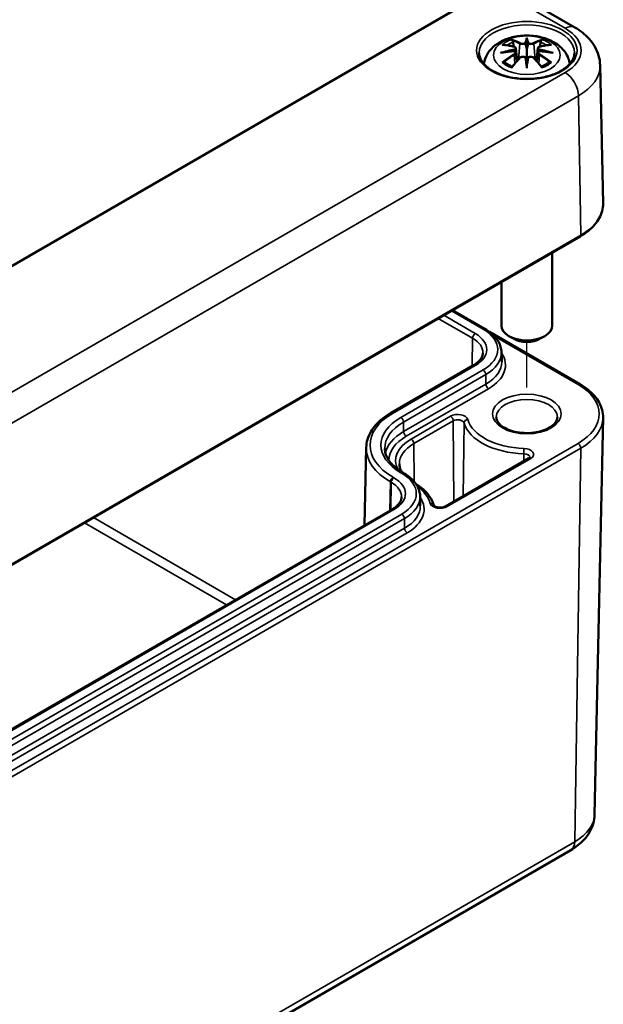
# Model space of a CAD drawing. Units: millimetres. Extents: x 0 to 1188, y 0 to 840.
# Drawn here: x 1065 to 1111, y 270 to 348 of the extents above; entities that cross this region are included whole.
import ezdxf

# ---------------------------------------------------------------- set-up
doc = ezdxf.new("R2010")
doc.units = ezdxf.units.MM
doc.header["$LTSCALE"] = 2
for name, color, linetype, lineweight in [('Positionsveränderungspfad (ISO)', 7, 'Continuous', 25), ('Sichtbar (ISO)', 7, 'Continuous', 50), ('Sichtbar schmal (ISO)', 7, 'Continuous', 35)]:
    doc.layers.add(name, color=color, linetype=linetype, lineweight=lineweight)

msp = doc.modelspace()

# ---------------------------------------------------------------- linework, layer by layer
at = {"layer": 'Positionsveränderungspfad (ISO)'}
msp.add_line((1105.03, 318.683), (1105.03, 322.277), dxfattribs=at)
at = {"layer": 'Sichtbar (ISO)'}
for p, q in [((1031.013, 391.911), (1108.795, 347.004)), ((1100.186, 348.843), (1022.334, 303.894)), ((1105.03, 346.035), (1105.03, 345.314)), ((1104.171, 345.357), (1104.277, 344.374)), ((1105.889, 345.357), (1105.783, 344.374)), ((1104.171, 345.015), (1104.244, 344.337)), ((1105.889, 345.015), (1105.816, 344.337)), ((1105.03, 344.059), (1105.03, 344.187)), ((1110.794, 344.026), (1111.026, 333.15)), ((1032.861, 286.474), (1109.229, 330.565)), ((1107.03, 329.296), (1107.03, 323.552)), ((1103.03, 326.986), (1103.03, 323.552)), ((1099.184, 324.766), (1101.736, 323.293)), ((1102.093, 323.058), (1109.207, 318.951)), ((1103.969, 322.531), (1103.616, 322.735)), ((1106.091, 322.531), (1106.444, 322.735)), ((1103.036, 321.463), (1103.052, 320.72)), ((1100.829, 320.435), (1094.359, 316.699)), ((1110.357, 285.117), (1111.024, 316.319)), ((1092.4, 313.967), (1092.269, 307.858)), ((1105.183, 313.129), (1098.625, 309.343)), ((1095.266, 312.004), (1095.336, 311.964)), ((1096.637, 310.134), (1096.653, 309.391)), ((1094.43, 309.106), (1043.659, 279.794)), ((1032.119, 238.224), (1108.487, 282.315))]:
    msp.add_line(p, q, dxfattribs=at)
for centre, major_axis, ratio, start_param, end_param in [((1104.862, 346.264), (-0.258, 1.237), 0.036814, 2.026405, 2.439082), ((1105.198, 346.264), (-0.258, -1.237), 0.036814, 0.70251, 1.115188), ((1103.875, 345.694), (0.022, -1.368), 0.166237, 1.145796, 1.219537), ((1104.862, 344.93), (0.262, -1.21), 0.006801, 0.908218, 1.320895), ((1105.198, 344.93), (0.262, 1.21), 0.006801, 1.820698, 2.233375), ((1106.185, 345.694), (0.022, 1.368), 0.166237, 1.922055, 1.995797), ((1105.03, 323.552), (2, 0), 0.57735, 3.141593, 6.283185), ((1105.03, 323.143), (1.5, 0), 0.57735, 3.926991, 5.497787)]:
    msp.add_ellipse(centre, major_axis=major_axis, ratio=ratio, start_param=start_param, end_param=end_param, dxfattribs=at)
for points, knots in [([(1108.795, 347.004), (1109.009, 346.881), (1109.212, 346.744), (1109.595, 346.441), (1109.775, 346.275), (1110.102, 345.909), (1110.25, 345.709), (1110.5, 345.275), (1110.603, 345.04), (1110.747, 344.546), (1110.788, 344.287), (1110.794, 344.026)], [1.5707963, 1.5707963, 1.5707963, 1.5707963, 1.7254074, 1.7254074, 1.8800184, 1.8800184, 2.0346295, 2.0346295, 2.1892405, 2.1892405, 2.3438516, 2.3438516, 2.3438516, 2.3438516]), ([(1101.651, 344.138), (1101.671, 344.276), (1101.706, 344.411), (1101.837, 344.773), (1101.961, 344.982), (1102.282, 345.386), (1102.489, 345.566), (1102.994, 345.906), (1103.301, 346.046), (1103.97, 346.259), (1104.335, 346.324), (1105.068, 346.373), (1105.435, 346.357), (1106.155, 346.242), (1106.507, 346.143), (1107.17, 345.849), (1107.483, 345.654), (1107.974, 345.169), (1108.168, 344.901), (1108.346, 344.441), (1108.386, 344.292), (1108.409, 344.138)], [4.011257, 4.011257, 4.011257, 4.011257, 4.133136, 4.133136, 4.357122, 4.357122, 4.636026, 4.636026, 4.993797, 4.993797, 5.383142, 5.383142, 5.767473, 5.767473, 6.153925, 6.153925, 6.539044, 6.539044, 6.848534, 6.848534, 6.984317, 6.984317, 6.984317, 6.984317]), ([(1103.884, 345.972), (1103.883, 345.974), (1103.881, 345.977), (1103.872, 345.991), (1103.866, 346.003), (1103.853, 346.03), (1103.848, 346.043), (1103.843, 346.052), (1103.843, 346.052), (1103.843, 346.052)], [0.05525613, 0.05525613, 0.05525613, 0.05525613, 0.05672679, 0.05672679, 0.06404295, 0.06404295, 0.07427675, 0.07427675, 0.07452176, 0.07452176, 0.07452176, 0.07452176]), ([(1105.03, 346.191), (1105.03, 346.191), (1105.03, 346.19), (1105.03, 346.149), (1105.03, 346.1), (1105.03, 346.059), (1105.03, 346.051), (1105.03, 346.04), (1105.03, 346.038), (1105.03, 346.035)], [-0.02418649, -0.02418649, -0.02418649, -0.02418649, -0.02384234, -0.02384234, -0.00425843, -0.00425843, -0.00098565, -0.00098565, 0, 0, 0, 0]), ([(1106.217, 346.052), (1106.217, 346.052), (1106.217, 346.052), (1106.212, 346.043), (1106.207, 346.029), (1106.193, 346), (1106.186, 345.987), (1106.177, 345.973), (1106.176, 345.973), (1106.176, 345.972)], [-0.0002133, -0.0002133, -0.0002133, -0.0002133, 0, 0, 0.00914203, 0.00914203, 0.01622314, 0.01622314, 0.01656702, 0.01656702, 0.01656702, 0.01656702]), ([(1103.098, 345.622), (1103.099, 345.623), (1103.1, 345.623), (1103.119, 345.626), (1103.138, 345.628), (1103.157, 345.626)], [-0.000213151, -0.000213151, -0.000213151, -0.000213151, 0, 0, 0.006020995, 0.006020995, 0.006020995, 0.006020995]), ([(1103.157, 345.626), (1103.213, 345.623), (1103.269, 345.618), (1103.383, 345.606), (1103.441, 345.599), (1103.556, 345.583), (1103.614, 345.574), (1103.731, 345.554), (1103.789, 345.543), (1103.907, 345.518), (1103.966, 345.505), (1104.026, 345.491)], [2.7936645, 2.7936645, 2.7936645, 2.7936645, 2.8281249, 2.8281249, 2.8625854, 2.8625854, 2.8970458, 2.8970458, 2.9315063, 2.9315063, 2.9659667, 2.9659667, 2.9659667, 2.9659667]), ([(1103.884, 345.972), (1103.886, 345.97), (1103.888, 345.967), (1103.902, 345.945), (1103.916, 345.919), (1103.932, 345.876), (1103.939, 345.853), (1103.943, 345.831)], [0.03721232, 0.03721232, 0.03721232, 0.03721232, 0.03823639, 0.03823639, 0.04585762, 0.04585762, 0.05210577, 0.05210577, 0.05210577, 0.05210577]), ([(1104.026, 345.491), (1104.04, 345.487), (1104.054, 345.483), (1104.081, 345.472), (1104.094, 345.465), (1104.117, 345.45), (1104.127, 345.441), (1104.146, 345.421), (1104.154, 345.41), (1104.166, 345.385), (1104.17, 345.371), (1104.171, 345.357)], [0.16533437, 0.16533437, 0.16533437, 0.16533437, 0.16998691, 0.16998691, 0.17463945, 0.17463945, 0.17929198, 0.17929198, 0.18394452, 0.18394452, 0.18859706, 0.18859706, 0.18859706, 0.18859706]), ([(1104.063, 345.293), (1104.063, 345.293), (1104.063, 345.293), (1104.067, 345.291), (1104.07, 345.287), (1104.076, 345.279), (1104.079, 345.274), (1104.085, 345.264), (1104.087, 345.258), (1104.092, 345.246), (1104.094, 345.24), (1104.095, 345.235)], [-0.000040907, -0.000040907, -0.000040907, -0.000040907, 0, 0, 0.001869145, 0.001869145, 0.003698934, 0.003698934, 0.005642102, 0.005642102, 0.007486638, 0.007486638, 0.007486638, 0.007486638]), ([(1104.934, 345.719), (1104.933, 345.724), (1104.931, 345.73), (1104.925, 345.741), (1104.921, 345.746), (1104.912, 345.755), (1104.907, 345.759), (1104.897, 345.765), (1104.891, 345.767), (1104.886, 345.768), (1104.886, 345.768), (1104.886, 345.768)], [0, 0, 0, 0, 0.001839132, 0.001839132, 0.003776606, 0.003776606, 0.005601033, 0.005601033, 0.007464701, 0.007464701, 0.007505488, 0.007505488, 0.007505488, 0.007505488]), ([(1105.03, 345.314), (1105.03, 345.204), (1105.03, 345.095), (1105.03, 344.743), (1105.03, 344.453), (1105.03, 344.187)], [-16.8919072, -16.8919072, -16.8919072, -16.8919072, -16.8584313, -16.8584313, -16.7730823, -16.7730823, -16.7730823, -16.7730823]), ([(1105.127, 345.719), (1105.126, 345.718), (1105.126, 345.718), (1105.126, 345.715), (1105.126, 345.713), (1105.125, 345.711)], [0.012532802, 0.012532802, 0.012532802, 0.012532802, 0.012775146, 0.012775146, 0.014086245, 0.014086245, 0.014086245, 0.014086245]), ([(1105.174, 345.768), (1105.174, 345.768), (1105.174, 345.768), (1105.169, 345.767), (1105.163, 345.765), (1105.153, 345.759), (1105.148, 345.755), (1105.139, 345.746), (1105.135, 345.741), (1105.129, 345.73), (1105.127, 345.724), (1105.127, 345.719)], [-0.000040907, -0.000040907, -0.000040907, -0.000040907, 0, 0, 0.001869145, 0.001869145, 0.003698934, 0.003698934, 0.005642101, 0.005642101, 0.007486638, 0.007486638, 0.007486638, 0.007486638]), ([(1105.889, 345.357), (1105.89, 345.371), (1105.894, 345.385), (1105.906, 345.41), (1105.914, 345.421), (1105.933, 345.441), (1105.943, 345.45), (1105.967, 345.465), (1105.979, 345.472), (1106.006, 345.483), (1106.02, 345.487), (1106.034, 345.491)], [0.14207168, 0.14207168, 0.14207168, 0.14207168, 0.14672422, 0.14672422, 0.15137675, 0.15137675, 0.15602929, 0.15602929, 0.16068183, 0.16068183, 0.16533437, 0.16533437, 0.16533437, 0.16533437]), ([(1105.965, 345.235), (1105.966, 345.24), (1105.968, 345.246), (1105.973, 345.258), (1105.975, 345.264), (1105.981, 345.274), (1105.984, 345.279), (1105.99, 345.287), (1105.993, 345.291), (1105.997, 345.293), (1105.997, 345.293), (1105.997, 345.293)], [0, 0, 0, 0, 0.001839132, 0.001839132, 0.003776606, 0.003776606, 0.005601033, 0.005601033, 0.007464701, 0.007464701, 0.007505488, 0.007505488, 0.007505488, 0.007505488]), ([(1106.034, 345.491), (1106.094, 345.505), (1106.153, 345.518), (1106.271, 345.543), (1106.329, 345.554), (1106.446, 345.574), (1106.504, 345.583), (1106.619, 345.599), (1106.677, 345.606), (1106.791, 345.618), (1106.847, 345.623), (1106.903, 345.626)], [3.3172186, 3.3172186, 3.3172186, 3.3172186, 3.351679, 3.351679, 3.3861395, 3.3861395, 3.4205999, 3.4205999, 3.4550604, 3.4550604, 3.4895209, 3.4895209, 3.4895209, 3.4895209]), ([(1106.117, 345.831), (1106.121, 345.853), (1106.128, 345.876), (1106.144, 345.919), (1106.158, 345.945), (1106.172, 345.967), (1106.174, 345.97), (1106.176, 345.972)], [0.0701982, 0.0701982, 0.0701982, 0.0701982, 0.07644635, 0.07644635, 0.08406758, 0.08406758, 0.08509165, 0.08509165, 0.08509165, 0.08509165]), ([(1106.903, 345.626), (1106.922, 345.628), (1106.941, 345.626), (1106.96, 345.623), (1106.961, 345.623), (1106.962, 345.622)], [0.067360952, 0.067360952, 0.067360952, 0.067360952, 0.074277719, 0.074277719, 0.074522912, 0.074522912, 0.074522912, 0.074522912]), ([(1108.776, 345.002), (1108.771, 344.77), (1108.695, 344.537), (1108.404, 344.106), (1108.203, 343.908), (1107.702, 343.561), (1107.406, 343.41), (1106.741, 343.167), (1106.373, 343.075), (1105.602, 342.96), (1105.199, 342.937), (1104.4, 342.965), (1104.004, 343.015), (1103.263, 343.183), (1102.917, 343.3), (1102.312, 343.587), (1102.052, 343.756), (1101.641, 344.124), (1101.49, 344.323), (1101.325, 344.682), (1101.287, 344.842), (1101.284, 345.002)], [2.368537, 2.368537, 2.368537, 2.368537, 2.727721, 2.727721, 3.050948, 3.050948, 3.362156, 3.362156, 3.673949, 3.673949, 3.987204, 3.987204, 4.300847, 4.300847, 4.613631, 4.613631, 4.924821, 4.924821, 5.237797, 5.237797, 5.485444, 5.485444, 5.485444, 5.485444]), ([(1102.952, 344.992), (1102.955, 344.993), (1102.957, 344.993), (1103.032, 345.014), (1103.1, 345.028), (1103.158, 345.038)], [-0.02418649, -0.02418649, -0.02418649, -0.02418649, -0.02384234, -0.02384234, -0.01301311, -0.01301311, -0.01301311, -0.01301311]), ([(1104.08, 345.138), (1104.018, 345.134), (1103.956, 345.13), (1103.831, 345.121), (1103.769, 345.115), (1103.646, 345.103), (1103.584, 345.097), (1103.462, 345.082), (1103.401, 345.074), (1103.279, 345.057), (1103.218, 345.048), (1103.158, 345.038)], [3.2877884, 3.2877884, 3.2877884, 3.2877884, 3.3174381, 3.3174381, 3.3470878, 3.3470878, 3.3767375, 3.3767375, 3.4063873, 3.4063873, 3.436037, 3.436037, 3.436037, 3.436037]), ([(1103.867, 343.891), (1103.907, 343.941), (1103.948, 343.991), (1104.029, 344.09), (1104.07, 344.138), (1104.152, 344.234), (1104.194, 344.281), (1104.276, 344.373), (1104.317, 344.419), (1104.4, 344.508), (1104.442, 344.552), (1104.483, 344.595)], [2.8000643, 2.8000643, 2.8000643, 2.8000643, 2.8332448, 2.8332448, 2.8664253, 2.8664253, 2.8996057, 2.8996057, 2.9327862, 2.9327862, 2.9659667, 2.9659667, 2.9659667, 2.9659667]), ([(1104.087, 345.136), (1104.085, 345.137), (1104.084, 345.137), (1104.079, 345.138), (1104.076, 345.137), (1104.07, 345.133), (1104.067, 345.13), (1104.063, 345.127), (1104.063, 345.127), (1104.063, 345.127)], [0.002623384, 0.002623384, 0.002623384, 0.002623384, 0.003776606, 0.003776606, 0.005601033, 0.005601033, 0.007464701, 0.007464701, 0.007505488, 0.007505488, 0.007505488, 0.007505488]), ([(1104.087, 345.136), (1104.096, 345.131), (1104.104, 345.125), (1104.12, 345.112), (1104.128, 345.105), (1104.141, 345.089), (1104.147, 345.081), (1104.157, 345.063), (1104.161, 345.054), (1104.168, 345.035), (1104.17, 345.025), (1104.171, 345.015)], [0.1225087, 0.1225087, 0.1225087, 0.1225087, 0.12578722, 0.12578722, 0.12906573, 0.12906573, 0.13234425, 0.13234425, 0.13562276, 0.13562276, 0.13890128, 0.13890128, 0.13890128, 0.13890128]), ([(1104.095, 345.235), (1104.095, 345.234), (1104.095, 345.234), (1104.096, 345.231), (1104.096, 345.229), (1104.096, 345.227)], [0.012532802, 0.012532802, 0.012532802, 0.012532802, 0.012775146, 0.012775146, 0.014086245, 0.014086245, 0.014086245, 0.014086245]), ([(1104.483, 344.595), (1104.503, 344.616), (1104.528, 344.635), (1104.582, 344.665), (1104.612, 344.677), (1104.675, 344.693), (1104.707, 344.697), (1104.773, 344.698), (1104.805, 344.694), (1104.868, 344.679), (1104.897, 344.668), (1104.923, 344.653)], [0.16533437, 0.16533437, 0.16533437, 0.16533437, 0.17389707, 0.17389707, 0.18245978, 0.18245978, 0.19102249, 0.19102249, 0.19958519, 0.19958519, 0.2081479, 0.2081479, 0.2081479, 0.2081479]), ([(1104.886, 344.652), (1104.886, 344.652), (1104.886, 344.652), (1104.891, 344.654), (1104.897, 344.656), (1104.907, 344.657), (1104.912, 344.657), (1104.921, 344.655), (1104.925, 344.653), (1104.931, 344.647), (1104.933, 344.644), (1104.934, 344.639)], [-0.000040907, -0.000040907, -0.000040907, -0.000040907, 0, 0, 0.001869145, 0.001869145, 0.003698934, 0.003698934, 0.005642101, 0.005642101, 0.007486638, 0.007486638, 0.007486638, 0.007486638]), ([(1104.934, 344.639), (1104.934, 344.639), (1104.934, 344.639), (1104.934, 344.637), (1104.935, 344.635), (1104.935, 344.633)], [0.012532802, 0.012532802, 0.012532802, 0.012532802, 0.012775146, 0.012775146, 0.014086245, 0.014086245, 0.014086245, 0.014086245]), ([(1105.127, 344.639), (1105.127, 344.644), (1105.129, 344.647), (1105.135, 344.653), (1105.139, 344.655), (1105.148, 344.657), (1105.153, 344.657), (1105.163, 344.656), (1105.169, 344.654), (1105.174, 344.652), (1105.174, 344.652), (1105.174, 344.652)], [0, 0, 0, 0, 0.001839132, 0.001839132, 0.003776606, 0.003776606, 0.005601033, 0.005601033, 0.007464701, 0.007464701, 0.007505488, 0.007505488, 0.007505488, 0.007505488]), ([(1105.137, 344.653), (1105.163, 344.668), (1105.193, 344.679), (1105.255, 344.694), (1105.287, 344.698), (1105.353, 344.697), (1105.385, 344.693), (1105.448, 344.677), (1105.478, 344.665), (1105.532, 344.635), (1105.557, 344.616), (1105.577, 344.595)], [0.12252084, 0.12252084, 0.12252084, 0.12252084, 0.13108355, 0.13108355, 0.13964625, 0.13964625, 0.14820896, 0.14820896, 0.15677166, 0.15677166, 0.16533437, 0.16533437, 0.16533437, 0.16533437]), ([(1105.577, 344.595), (1105.618, 344.552), (1105.66, 344.508), (1105.743, 344.419), (1105.784, 344.373), (1105.866, 344.281), (1105.908, 344.234), (1105.99, 344.138), (1106.031, 344.09), (1106.112, 343.991), (1106.153, 343.941), (1106.193, 343.891)], [3.3172186, 3.3172186, 3.3172186, 3.3172186, 3.3503991, 3.3503991, 3.3835796, 3.3835796, 3.4167601, 3.4167601, 3.4499405, 3.4499405, 3.483121, 3.483121, 3.483121, 3.483121]), ([(1105.889, 345.015), (1105.89, 345.025), (1105.892, 345.035), (1105.899, 345.054), (1105.903, 345.063), (1105.913, 345.081), (1105.919, 345.089), (1105.932, 345.105), (1105.94, 345.112), (1105.956, 345.125), (1105.964, 345.131), (1105.973, 345.136)], [0.35710183, 0.35710183, 0.35710183, 0.35710183, 0.36038035, 0.36038035, 0.36365886, 0.36365886, 0.36693738, 0.36693738, 0.37021589, 0.37021589, 0.37349441, 0.37349441, 0.37349441, 0.37349441]), ([(1105.997, 345.127), (1105.997, 345.127), (1105.997, 345.127), (1105.993, 345.13), (1105.99, 345.133), (1105.984, 345.137), (1105.981, 345.138), (1105.977, 345.137), (1105.975, 345.137), (1105.973, 345.136)], [-0.000040907, -0.000040907, -0.000040907, -0.000040907, 0, 0, 0.001869145, 0.001869145, 0.003698934, 0.003698934, 0.004855544, 0.004855544, 0.004855544, 0.004855544]), ([(1106.902, 345.038), (1106.842, 345.048), (1106.781, 345.057), (1106.659, 345.074), (1106.598, 345.082), (1106.476, 345.097), (1106.414, 345.103), (1106.291, 345.115), (1106.229, 345.121), (1106.104, 345.13), (1106.042, 345.134), (1105.98, 345.138)], [2.8471483, 2.8471483, 2.8471483, 2.8471483, 2.876798, 2.876798, 2.9064478, 2.9064478, 2.9360975, 2.9360975, 2.9657472, 2.9657472, 2.9953969, 2.9953969, 2.9953969, 2.9953969]), ([(1106.902, 345.038), (1106.96, 345.028), (1107.028, 345.014), (1107.103, 344.993), (1107.105, 344.993), (1107.108, 344.992)], [-0.02286208, -0.02286208, -0.02286208, -0.02286208, 0, 0, 0.00072655, 0.00072655, 0.00072655, 0.00072655]), ([(1103.239, 344.276), (1103.236, 344.276), (1103.234, 344.276), (1103.217, 344.276), (1103.201, 344.275), (1103.157, 344.269), (1103.128, 344.263), (1103.1, 344.252), (1103.099, 344.252), (1103.098, 344.252)], [0.05525664, 0.05525664, 0.05525664, 0.05525664, 0.05672921, 0.05672921, 0.06404696, 0.06404696, 0.07427772, 0.07427772, 0.07452291, 0.07452291, 0.07452291, 0.07452291]), ([(1103.239, 344.276), (1103.242, 344.277), (1103.244, 344.277), (1103.267, 344.276), (1103.288, 344.27), (1103.309, 344.257), (1103.314, 344.253), (1103.319, 344.248)], [0.03721232, 0.03721232, 0.03721232, 0.03721232, 0.03823639, 0.03823639, 0.04585762, 0.04585762, 0.04849699, 0.04849699, 0.04849699, 0.04849699]), ([(1103.887, 343.917), (1103.849, 343.931), (1103.812, 343.947), (1103.729, 343.983), (1103.685, 344.005), (1103.601, 344.049), (1103.561, 344.073), (1103.484, 344.121), (1103.448, 344.146), (1103.38, 344.196), (1103.349, 344.222), (1103.32, 344.249)], [2.9435007, 2.9435007, 2.9435007, 2.9435007, 3.0117279, 3.0117279, 3.0980618, 3.0980618, 3.1843956, 3.1843956, 3.2707294, 3.2707294, 3.3570633, 3.3570633, 3.3570633, 3.3570633]), ([(1103.843, 343.822), (1103.843, 343.822), (1103.843, 343.823), (1103.848, 343.848), (1103.853, 343.868), (1103.863, 343.885), (1103.865, 343.888), (1103.867, 343.891)], [-0.0002133, -0.0002133, -0.0002133, -0.0002133, 0, 0, 0.00914203, 0.00914203, 0.0112954, 0.0112954, 0.0112954, 0.0112954]), ([(1105.03, 343.792), (1105.03, 343.794), (1105.03, 343.796), (1105.03, 343.909), (1105.03, 343.997), (1105.03, 344.043), (1105.03, 344.052), (1105.03, 344.057), (1105.03, 344.059), (1105.03, 344.059)], [-0.02418649, -0.02418649, -0.02418649, -0.02418649, -0.02384234, -0.02384234, -0.00425843, -0.00425843, -0.00098565, -0.00098565, 0, 0, 0, 0]), ([(1106.741, 344.249), (1106.711, 344.222), (1106.68, 344.196), (1106.612, 344.146), (1106.576, 344.121), (1106.5, 344.073), (1106.459, 344.049), (1106.375, 344.005), (1106.331, 343.983), (1106.248, 343.947), (1106.211, 343.931), (1106.173, 343.917)], [1.3553257, 1.3553257, 1.3553257, 1.3553257, 1.4416595, 1.4416595, 1.5279934, 1.5279934, 1.6143272, 1.6143272, 1.7006611, 1.7006611, 1.7688882, 1.7688882, 1.7688882, 1.7688882]), ([(1106.193, 343.891), (1106.196, 343.888), (1106.198, 343.885), (1106.207, 343.867), (1106.213, 343.847), (1106.217, 343.823), (1106.217, 343.822), (1106.217, 343.822)], [0.06130162, 0.06130162, 0.06130162, 0.06130162, 0.06404295, 0.06404295, 0.07427675, 0.07427675, 0.07452176, 0.07452176, 0.07452176, 0.07452176]), ([(1106.741, 344.248), (1106.746, 344.253), (1106.751, 344.257), (1106.772, 344.27), (1106.794, 344.276), (1106.816, 344.277), (1106.819, 344.277), (1106.821, 344.276)], [0.07380845, 0.07380845, 0.07380845, 0.07380845, 0.07644635, 0.07644635, 0.08406758, 0.08406758, 0.08509165, 0.08509165, 0.08509165, 0.08509165]), ([(1106.962, 344.252), (1106.961, 344.252), (1106.96, 344.252), (1106.931, 344.263), (1106.902, 344.269), (1106.855, 344.275), (1106.837, 344.276), (1106.823, 344.276), (1106.822, 344.276), (1106.821, 344.276)], [-0.00021315, -0.00021315, -0.00021315, -0.00021315, 0, 0, 0.00914199, 0.00914199, 0.01622287, 0.01622287, 0.01656716, 0.01656716, 0.01656716, 0.01656716]), ([(1109.229, 330.565), (1109.455, 330.695), (1109.664, 330.837), (1110.042, 331.139), (1110.211, 331.3), (1110.506, 331.637), (1110.631, 331.815), (1110.832, 332.181), (1110.908, 332.371), (1111.007, 332.757), (1111.03, 332.954), (1111.026, 333.15)], [3.1415927, 3.1415927, 3.1415927, 3.1415927, 3.3011409, 3.3011409, 3.4606891, 3.4606891, 3.6202373, 3.6202373, 3.7797855, 3.7797855, 3.9393337, 3.9393337, 3.9393337, 3.9393337]), ([(1101.736, 323.293), (1101.891, 323.203), (1102.035, 323.106), (1102.298, 322.898), (1102.418, 322.786), (1102.629, 322.55), (1102.72, 322.426), (1102.87, 322.165), (1102.929, 322.029), (1103.011, 321.75), (1103.033, 321.607), (1103.036, 321.463)], [4.712389, 4.712389, 4.712389, 4.712389, 4.867, 4.867, 5.0216111, 5.0216111, 5.1762221, 5.1762221, 5.3308332, 5.3308332, 5.4854442, 5.4854442, 5.4854442, 5.4854442]), ([(1101.578, 321.413), (1101.577, 321.349), (1101.567, 321.284), (1101.529, 321.152), (1101.5, 321.086), (1101.422, 320.951), (1101.373, 320.883), (1101.253, 320.749), (1101.182, 320.682), (1101.021, 320.554), (1100.929, 320.493), (1100.829, 320.435)], [5.5101301, 5.5101301, 5.5101301, 5.5101301, 5.6647411, 5.6647411, 5.8193522, 5.8193522, 5.9739632, 5.9739632, 6.1285743, 6.1285743, 6.2831853, 6.2831853, 6.2831853, 6.2831853]), ([(1109.207, 318.951), (1109.433, 318.821), (1109.642, 318.679), (1110.023, 318.375), (1110.194, 318.213), (1110.492, 317.871), (1110.619, 317.691), (1110.825, 317.316), (1110.903, 317.122), (1111.005, 316.725), (1111.029, 316.522), (1111.024, 316.319)], [4.712389, 4.712389, 4.712389, 4.712389, 4.8719372, 4.8719372, 5.0314854, 5.0314854, 5.1910336, 5.1910336, 5.3505818, 5.3505818, 5.5101301, 5.5101301, 5.5101301, 5.5101301]), ([(1094.359, 316.699), (1094.122, 316.563), (1093.902, 316.415), (1093.502, 316.098), (1093.321, 315.93), (1093.004, 315.575), (1092.868, 315.388), (1092.644, 315.001), (1092.557, 314.799), (1092.437, 314.388), (1092.404, 314.178), (1092.4, 313.967)], [3.1415927, 3.1415927, 3.1415927, 3.1415927, 3.2962037, 3.2962037, 3.4508148, 3.4508148, 3.6054258, 3.6054258, 3.7600369, 3.7600369, 3.9146479, 3.9146479, 3.9146479, 3.9146479]), ([(1107.43, 316.366), (1107.43, 316.216), (1107.375, 316.061), (1107.153, 315.783), (1107.021, 315.667), (1106.693, 315.463), (1106.502, 315.374), (1106.074, 315.23), (1105.836, 315.176), (1105.34, 315.111), (1105.08, 315.1), (1104.567, 315.125), (1104.314, 315.16), (1103.844, 315.27), (1103.627, 315.346), (1103.252, 315.525), (1103.093, 315.629), (1102.845, 315.847), (1102.757, 315.961), (1102.653, 316.173), (1102.63, 316.27), (1102.63, 316.366)], [5.497787, 5.497787, 5.497787, 5.497787, 5.931069, 5.931069, 6.244238, 6.244238, 6.543149, 6.543149, 6.845144, 6.845144, 7.150277, 7.150277, 7.456047, 7.456047, 7.759735, 7.759735, 8.059578, 8.059578, 8.361212, 8.361212, 8.63938, 8.63938, 8.63938, 8.63938]), ([(1093.858, 313.885), (1093.86, 313.754), (1093.881, 313.622), (1093.958, 313.359), (1094.014, 313.227), (1094.165, 312.965), (1094.26, 312.835), (1094.486, 312.582), (1094.618, 312.458), (1094.917, 312.222), (1095.083, 312.11), (1095.266, 312.004)], [3.9393337, 3.9393337, 3.9393337, 3.9393337, 4.0939448, 4.0939448, 4.2485558, 4.2485558, 4.4031669, 4.4031669, 4.5577779, 4.5577779, 4.712389, 4.712389, 4.712389, 4.712389]), ([(1105.267, 313.202), (1105.267, 313.202), (1105.267, 313.201), (1105.264, 313.196), (1105.26, 313.191), (1105.248, 313.177), (1105.239, 313.168), (1105.215, 313.149), (1105.2, 313.139), (1105.183, 313.129)], [5.7042424, 5.7042424, 5.7042424, 5.7042424, 5.8156489, 5.8156489, 5.9714944, 5.9714944, 6.1273398, 6.1273398, 6.2831853, 6.2831853, 6.2831853, 6.2831853]), ([(1095.205, 312.04), (1095.195, 312.056), (1095.186, 312.072), (1095.12, 312.187), (1095.078, 312.287), (1095.022, 312.484), (1095.008, 312.582), (1095.007, 312.681)], [2.0131724, 2.0131724, 2.0131724, 2.0131724, 2.0383327, 2.0383327, 2.1941782, 2.1941782, 2.3500236, 2.3500236, 2.3500236, 2.3500236]), ([(1095.336, 311.964), (1095.491, 311.874), (1095.635, 311.777), (1095.899, 311.569), (1096.018, 311.457), (1096.229, 311.222), (1096.32, 311.097), (1096.471, 310.836), (1096.53, 310.7), (1096.611, 310.421), (1096.634, 310.278), (1096.637, 310.134)], [4.712389, 4.712389, 4.712389, 4.712389, 4.867, 4.867, 5.0216111, 5.0216111, 5.1762221, 5.1762221, 5.3308332, 5.3308332, 5.4854442, 5.4854442, 5.4854442, 5.4854442]), ([(1097.713, 309.416), (1097.674, 309.557), (1097.62, 309.696), (1097.484, 309.965), (1097.403, 310.095), (1097.214, 310.347), (1097.107, 310.468), (1096.87, 310.699), (1096.74, 310.809), (1096.504, 310.984), (1096.404, 311.053), (1096.299, 311.118)], [0.9434301, 0.9434301, 0.9434301, 0.9434301, 1.0688032, 1.0688032, 1.1943015, 1.1943015, 1.3197998, 1.3197998, 1.4452981, 1.4452981, 1.5308152, 1.5308152, 1.5308152, 1.5308152]), ([(1095.179, 310.084), (1095.178, 310.02), (1095.168, 309.955), (1095.129, 309.823), (1095.101, 309.757), (1095.023, 309.622), (1094.974, 309.554), (1094.854, 309.42), (1094.783, 309.353), (1094.621, 309.225), (1094.53, 309.164), (1094.43, 309.106)], [5.5101301, 5.5101301, 5.5101301, 5.5101301, 5.6647411, 5.6647411, 5.8193522, 5.8193522, 5.9739632, 5.9739632, 6.1285743, 6.1285743, 6.2831853, 6.2831853, 6.2831853, 6.2831853]), ([(1098.625, 309.343), (1098.598, 309.327), (1098.565, 309.312), (1098.487, 309.284), (1098.442, 309.272), (1098.342, 309.255), (1098.287, 309.249), (1098.177, 309.247), (1098.121, 309.251), (1098.014, 309.265), (1097.964, 309.276), (1097.877, 309.304), (1097.839, 309.32), (1097.78, 309.352), (1097.758, 309.368), (1097.728, 309.395), (1097.719, 309.405), (1097.713, 309.415), (1097.713, 309.416), (1097.713, 309.416)], [0, 0, 0, 0, 0.236448, 0.236448, 0.487732, 0.487732, 0.751012, 0.751012, 1.019357, 1.019357, 1.284598, 1.284598, 1.538742, 1.538742, 1.777121, 1.777121, 2.007195, 2.007195, 2.149739, 2.149739, 2.149739, 2.149739]), ([(1108.487, 282.315), (1108.684, 282.429), (1108.873, 282.555), (1109.23, 282.837), (1109.397, 282.992), (1109.704, 283.335), (1109.843, 283.523), (1110.079, 283.933), (1110.176, 284.155), (1110.313, 284.623), (1110.352, 284.869), (1110.357, 285.117)], [0, 0, 0, 0, 0.1546111, 0.1546111, 0.3092221, 0.3092221, 0.4638332, 0.4638332, 0.6184442, 0.6184442, 0.7730553, 0.7730553, 0.7730553, 0.7730553])]:
    msp.add_open_spline(points, degree=3, knots=knots, dxfattribs=at)
for points, weights in [([(1104.01, 345.494), (1103.978, 345.656), (1103.943, 345.831)], [1.01250885713, 1.00948357397, 1.00488362486]), ([(1106.117, 345.831), (1106.082, 345.656), (1106.05, 345.494)], [1.00488362486, 1.00948357397, 1.01250885713])]:
    msp.add_rational_spline(points, weights, degree=2, dxfattribs=at)
for points in [[(1104.935, 345.711), (1104.934, 345.714), (1104.934, 345.716), (1104.934, 345.719)], [(1105.125, 344.633), (1105.126, 344.635), (1105.126, 344.637), (1105.127, 344.639)], [(1105.964, 345.227), (1105.964, 345.23), (1105.964, 345.232), (1105.965, 345.235)]]:
    msp.add_open_spline(points, degree=3, dxfattribs=at)
at = {"layer": 'Sichtbar schmal (ISO)'}
for p, q in [((1030.263, 391.837), (1108.045, 346.93)), ((1104.478, 345.721), (1104.373, 344.479)), ((1105.582, 345.721), (1105.687, 344.479)), ((1104.043, 344.832), (1104.083, 344.152)), ((1106.018, 344.832), (1105.978, 344.152)), ((1108.045, 343.448), (1031.678, 299.357)), ((1032.738, 297.541), (1109.106, 341.632)), ((1109.27, 330.659), (1109.106, 341.632)), ((1109.27, 330.659), (1032.903, 286.569)), ((1100.979, 322.927), (1098.49, 324.365)), ((1099.096, 324.715), (1101.586, 323.278)), ((1098.069, 324.122), (1100.767, 322.564)), ((1100.767, 322.564), (1100.734, 320.38)), ((1102.442, 322.756), (1109.057, 318.936)), ((1094.509, 316.684), (1100.979, 320.42)), ((1101.586, 320.07), (1095.116, 316.334)), ((1095.328, 315.971), (1101.798, 319.706)), ((1101.809, 318.957), (1095.339, 315.221)), ((1101.809, 318.957), (1101.798, 319.706)), ((1095.551, 314.858), (1102.021, 318.593)), ((1095.339, 315.221), (1095.328, 315.971)), ((1099.036, 316.434), (1095.929, 314.64)), ((1096.141, 314.275), (1099.248, 316.069)), ((1099.248, 316.069), (1099.295, 309.73)), ((1100.091, 315.911), (1100.03, 310.154)), ((1109.057, 314.287), (1032.689, 270.196)), ((1032.901, 269.824), (1109.269, 313.915)), ((1096.141, 314.275), (1096.163, 311.294)), ((1109.269, 313.915), (1108.797, 282.98)), ((1098.775, 309.328), (1105.333, 313.114)), ((1104.792, 313.484), (1104.792, 312.903)), ((1095.116, 311.99), (1095.186, 311.949)), ((1094.297, 311.276), (1094.263, 309.01)), ((1094.297, 311.276), (1094.368, 311.235)), ((1094.368, 311.235), (1094.335, 309.051)), ((1094.58, 311.598), (1094.509, 311.639)), ((1043.809, 279.779), (1094.58, 309.091)), ((1095.186, 308.741), (1044.416, 279.429)), ((1044.628, 279.065), (1095.399, 308.378)), ((1082.12, 301.999), (1070.936, 308.456)), ((1095.41, 307.628), (1095.399, 308.378)), ((1095.41, 307.628), (1044.639, 278.315)), ((1070.235, 308.052), (1081.419, 301.594)), ((1044.852, 277.952), (1095.622, 307.265)), ((1108.797, 282.98), (1032.43, 238.889))]:
    msp.add_line(p, q, dxfattribs=at)
for centre, major_axis in [((1105.03, 345.189), (3.947, 0)), ((1105.03, 344.818), (2.625, 0)), ((1105.03, 316.611), (2.7, 0))]:
    msp.add_ellipse(centre, major_axis=major_axis, ratio=0.57735, dxfattribs=at)
for centre, major_axis, ratio, start_param, end_param in [((1105.03, 345.028), (-3.747, 0), 0.57735, 3.12925, 6.295528), ((1108.045, 345.705), (0.75, 1.299), 0.57735, 0, 0.785398), ((1105.03, 345.189), (4.264, 0), 0.57735, 5.497787, 7.068583), ((1105.03, 344.937), (2.267, 0), 0.57735, 2.121805, 2.590584), ((1104.713, 339.862), (-1.974, 6.181), 0.518745, 5.783918, 5.964528), ((1105.904, 340.045), (-0.603, 6.41), 0.170279, 0.272528, 0.45164), ((1105.947, 340.049), (-0.598, 6.361), 0.170279, 0.329778, 0.454842), ((1104.156, 340.045), (0.603, 6.41), 0.170279, 5.831545, 6.010657), ((1104.113, 340.049), (0.598, 6.361), 0.170279, 5.828343, 5.953407), ((1105.347, 339.862), (1.974, 6.181), 0.518745, 0.318658, 0.499267), ((1105.03, 344.937), (2.267, 0), 0.57735, 0.551009, 1.019788), ((1105.106, 339.585), (-6.311, -1.275), 0.901293, 4.695669, 4.874781), ((1105.253, 340.174), (4.453, -4.719), 0.614647, 2.385072, 2.565681), ((1105.03, 344.854), (2.011, 0), 0.57735, 2.141715, 2.451267), ((1104.675, 339.85), (-1.959, 6.133), 0.518745, 5.783918, 5.944526), ((1104.014, 345.442), (0.0117, 0.0486), 0.57364, 0, 0.662201), ((1104.519, 345.734), (-0.024, -0.0438), 0.750571, 3.869581, 5.380428), ((1105.541, 345.734), (0.024, -0.0438), 0.750571, 0.902757, 2.413604), ((1105.385, 339.85), (1.959, 6.133), 0.518745, 0.338659, 0.499267), ((1104.954, 339.585), (-6.311, 1.275), 0.901293, 4.549997, 4.729109), ((1106.046, 345.442), (-0.0117, 0.0486), 0.57364, 5.620985, 6.283185), ((1104.807, 340.174), (4.453, 4.719), 0.614647, 0.575911, 0.75652), ((1105.03, 344.854), (2.011, 0), 0.57735, 0.690325, 0.999878), ((1105.106, 340.594), (6.392, -0.774), 0.700782, 1.818792, 1.997904), ((1105.253, 339.808), (-3.705, -5.327), 0.715286, 4.14995, 4.330559), ((1105.28, 339.789), (3.676, 5.286), 0.715286, 1.008357, 1.168965), ((1105.11, 339.566), (6.263, 1.265), 0.901293, 1.550875, 1.659536), ((1104.713, 340.12), (2.874, 5.817), 0.418106, 0.921025, 1.101634), ((1104.014, 344.852), (0.0257, -0.0429), 0.372653, 0.880106, 2.390953), ((1104.519, 344.56), (-0.036, 0.0347), 0.549585, 5.296472, 6.283185), ((1105.904, 340.134), (1.232, -6.32), 0.030233, 3.909943, 4.089055), ((1105.947, 340.142), (-1.223, 6.271), 0.030233, 0.765148, 0.890212), ((1104.156, 340.134), (1.232, 6.32), 0.030233, 5.335723, 5.514835), ((1104.113, 340.142), (-1.223, -6.271), 0.030233, 2.251381, 2.376444), ((1105.541, 344.56), (0.036, 0.0347), 0.549585, 0, 0.986713), ((1105.347, 340.12), (2.874, -5.817), 0.418106, 2.039958, 2.220567), ((1104.95, 339.566), (6.263, -1.265), 0.901293, 1.482056, 1.590718), ((1104.954, 340.594), (6.392, 0.774), 0.700782, 1.143689, 1.322801), ((1106.046, 344.852), (-0.0257, -0.0429), 0.372653, 3.892233, 5.403079), ((1104.78, 339.789), (3.676, -5.286), 0.715286, 1.972628, 2.133236), ((1104.807, 339.808), (-3.705, 5.327), 0.715286, 5.094219, 5.274828), ((1105.03, 344.937), (-2.267, 0), 0.57735, 0.551009, 1.019788), ((1105.03, 344.937), (-2.267, 0), 0.57735, 2.121805, 2.590584), ((1105.03, 343.985), (5.764, 0), 0.57735, 5.497787, 6.295528), ((1108.045, 342.223), (-0.75, 1.299), 0.57735, 3.944444, 5.497787), ((1105.03, 333.107), (5.996, 0), 0.57735, 5.497787, 6.295528), ((1109.129, 330.738), (0.1, -0.173), 0.57735, 0, 0.802851), ((1100.979, 322.682), (0.15, 0.26), 0.57735, 0.785398, 2.338741), ((1098.808, 321.674), (3.071, 0), 0.57735, 5.497787, 7.068583), ((1101.586, 323.033), (0.15, 0.26), 0.57735, 0, 0.785398), ((1098.808, 321.674), (3.929, 0), 0.57735, 5.497787, 7.068583), ((1098.808, 321.433), (2.771, 0), 0.57735, 6.270842, 7.068583), ((1098.808, 321.433), (4.229, 0), 0.57735, 5.497787, 6.295528), ((1098.808, 320.449), (4.545, 0), 0.57735, 5.497787, 6.657691), ((1098.808, 320.69), (4.245, 0), 0.57735, 5.497787, 6.295528), ((1100.979, 320.175), (-0.15, 0.26), 0.57735, 5.497787, 6.283185), ((1101.586, 319.825), (0.15, -0.26), 0.57735, 0.802851, 2.356194), ((1102.021, 318.838), (0.15, -0.26), 0.57735, 3.944444, 5.497787), ((1109.057, 318.691), (0.15, 0.26), 0.57735, 0, 0.785398), ((1105.03, 316.611), (5.695, 0), 0.57735, 5.497787, 7.068583), ((1105.03, 316.366), (-2.4, 0), 0.57735, 3.141593, 6.283185), ((1098.878, 314.162), (-6.179, 0), 0.57735, 5.497787, 7.068583), ((1094.509, 316.439), (-0.15, 0.26), 0.57735, 5.497787, 6.283185), ((1098.878, 314.162), (-5.321, 0), 0.57735, 5.497787, 7.068583), ((1098.878, 313.921), (-5.021, 0), 0.57735, 5.497787, 6.295528), ((1095.116, 316.089), (0.15, -0.26), 0.57735, 0.802851, 2.356194), ((1099.6, 316.108), (0.797, 0), 0.57735, 0.159101, 2.356194), ((1099.036, 316.189), (-0.15, 0.26), 0.57735, 3.935717, 5.497787), ((1099.6, 315.865), (0.497, 0), 0.57735, 0.159101, 2.356194), ((1100.387, 315.936), (-0.289, -0.08), 0.806184, 4.491974, 6.054044), ((1105.03, 316.369), (-5.003, 0), 0.57735, 0.159101, 1.523287), ((1105.03, 316.611), (-4.703, 0), 0.57735, 0.159101, 1.523287), ((1105.03, 316.362), (5.995, 0), 0.57735, 5.497787, 6.270842), ((1098.878, 313.178), (-5.005, 0), 0.57735, 5.497787, 6.1626), ((1095.551, 315.103), (0.15, -0.26), 0.57735, 3.944444, 5.497787), ((1098.878, 312.937), (-4.705, 0), 0.57735, 5.497787, 6.273629), ((1098.878, 312.937), (-4.171, 0), 0.57735, 5.497787, 6.569459), ((1095.929, 314.395), (-0.15, 0.26), 0.57735, 3.935717, 5.497787), ((1098.878, 313.921), (-6.479, 0), 0.57735, 6.270842, 7.068583), ((1098.878, 312.694), (-3.871, 0), 0.57735, 5.497787, 6.289356), ((1104.807, 313.654), (-0.008, -0.3), 0.038777, 3.757605, 5.319674), ((1104.769, 313.44), (0.797, 0), 0.57735, 5.497787, 7.806472), ((1109.057, 314.042), (0.15, -0.26), 0.57735, 0.767945, 2.356194), ((1104.769, 313.197), (0.497, 0), 0.57735, 0.012322, 1.523287), ((1105.333, 312.869), (-0.15, 0.26), 0.57735, 5.497787, 6.283185), ((1095.116, 311.745), (0.15, 0.26), 0.57735, 0, 0.785398), ((1095.186, 311.704), (0.15, 0.26), 0.57735, 0, 0.785398), ((1094.509, 311.394), (0.15, 0.26), 0.57735, 0.785398, 2.338741), ((1094.58, 311.354), (0.15, 0.26), 0.57735, 0.785398, 2.338741), ((1092.408, 310.104), (2.771, 0), 0.57735, 6.270842, 7.068583), ((1092.408, 310.345), (3.071, 0), 0.57735, 5.497787, 7.068583), ((1092.408, 310.345), (3.929, 0), 0.57735, 5.497787, 7.068583), ((1092.408, 309.12), (5.079, 0), 0.57735, 0.157907, 0.658632), ((1092.408, 310.104), (4.229, 0), 0.57735, 5.497787, 6.295528), ((1092.408, 309.12), (4.545, 0), 0.57735, 5.497787, 6.657691), ((1094.58, 308.846), (-0.15, 0.26), 0.57735, 5.497787, 6.283185), ((1092.408, 309.361), (4.245, 0), 0.57735, 5.497787, 6.295528), ((1097.424, 309.336), (0.289, 0.08), 0.806338, 0.001827, 1.35197), ((1098.211, 309.653), (-0.797, 0), 0.57735, 0.157907, 2.356194), ((1098.775, 309.083), (-0.15, 0.26), 0.57735, 5.497787, 6.283185), ((1095.186, 308.496), (0.15, -0.26), 0.57735, 0.802851, 2.356194), ((1095.622, 307.51), (0.15, -0.26), 0.57735, 3.944444, 5.497787), ((1105.03, 285.155), (5.328, 0), 0.57735, 5.497787, 6.270842), ((1107.737, 283.614), (0.75, -1.299), 0.57735, 0, 0.767945)]:
    msp.add_ellipse(centre, major_axis=major_axis, ratio=ratio, start_param=start_param, end_param=end_param, dxfattribs=at)
for points, knots in [([(1104.006, 345.484), (1104.02, 345.481), (1104.033, 345.477), (1104.064, 345.463), (1104.079, 345.453), (1104.106, 345.426), (1104.114, 345.407), (1104.116, 345.362), (1104.103, 345.335), (1104.074, 345.304), (1104.069, 345.298), (1104.063, 345.293)], [0.16533437, 0.16533437, 0.16533437, 0.16533437, 0.17053611, 0.17053611, 0.1788589, 0.1788589, 0.18967853, 0.18967853, 0.20374404, 0.20374404, 0.2066302, 0.2066302, 0.2066302, 0.2066302]), ([(1104.096, 345.227), (1104.109, 345.236), (1104.12, 345.246), (1104.158, 345.287), (1104.173, 345.32), (1104.172, 345.353), (1104.171, 345.355), (1104.171, 345.357)], [-0.20860969, -0.20860969, -0.20860969, -0.20860969, -0.20374404, -0.20374404, -0.18967853, -0.18967853, -0.18859706, -0.18859706, -0.18859706, -0.18859706]), ([(1104.478, 345.721), (1104.547, 345.68), (1104.677, 345.661), (1104.846, 345.682), (1104.895, 345.694), (1104.935, 345.711)], [-0.16533437, -0.16533437, -0.16533437, -0.16533437, -0.13526757, -0.13526757, -0.12205905, -0.12205905, -0.12205905, -0.12205905]), ([(1104.886, 345.768), (1104.855, 345.757), (1104.82, 345.749), (1104.683, 345.732), (1104.574, 345.746), (1104.515, 345.778)], [0.12403853, 0.12403853, 0.12403853, 0.12403853, 0.13526757, 0.13526757, 0.16533437, 0.16533437, 0.16533437, 0.16533437]), ([(1105.125, 345.711), (1105.147, 345.702), (1105.17, 345.694), (1105.252, 345.675), (1105.315, 345.669), (1105.425, 345.672), (1105.474, 345.68), (1105.54, 345.7), (1105.563, 345.71), (1105.582, 345.721)], [-0.37394406, -0.37394406, -0.37394406, -0.37394406, -0.36682602, -0.36682602, -0.35162378, -0.35162378, -0.33872837, -0.33872837, -0.33066874, -0.33066874, -0.33066874, -0.33066874]), ([(1105.545, 345.778), (1105.529, 345.77), (1105.51, 345.762), (1105.454, 345.747), (1105.412, 345.741), (1105.319, 345.739), (1105.266, 345.744), (1105.203, 345.759), (1105.188, 345.763), (1105.174, 345.768)], [0.33066874, 0.33066874, 0.33066874, 0.33066874, 0.33872837, 0.33872837, 0.35162378, 0.35162378, 0.36682602, 0.36682602, 0.37196457, 0.37196457, 0.37196457, 0.37196457]), ([(1105.89, 345.357), (1105.888, 345.342), (1105.889, 345.327), (1105.906, 345.283), (1105.93, 345.253), (1105.964, 345.227)], [-0.14207168, -0.14207168, -0.14207168, -0.14207168, -0.13526757, -0.13526757, -0.12205905, -0.12205905, -0.12205905, -0.12205905]), ([(1105.997, 345.293), (1105.974, 345.313), (1105.958, 345.335), (1105.93, 345.412), (1105.974, 345.465), (1106.054, 345.484)], [0.12403853, 0.12403853, 0.12403853, 0.12403853, 0.13526757, 0.13526757, 0.16533437, 0.16533437, 0.16533437, 0.16533437]), ([(1104.063, 345.127), (1104.086, 345.111), (1104.102, 345.092), (1104.13, 345.012), (1104.086, 344.938), (1104.006, 344.89)], [0.12403853, 0.12403853, 0.12403853, 0.12403853, 0.13526757, 0.13526757, 0.16533437, 0.16533437, 0.16533437, 0.16533437]), ([(1104.515, 344.596), (1104.525, 344.607), (1104.537, 344.616), (1104.57, 344.64), (1104.594, 344.652), (1104.652, 344.674), (1104.688, 344.681), (1104.772, 344.686), (1104.82, 344.678), (1104.87, 344.659), (1104.878, 344.656), (1104.886, 344.652)], [0.16533437, 0.16533437, 0.16533437, 0.16533437, 0.17053611, 0.17053611, 0.1788589, 0.1788589, 0.18967853, 0.18967853, 0.20374404, 0.20374404, 0.2066302, 0.2066302, 0.2066302, 0.2066302]), ([(1105.174, 344.652), (1105.205, 344.667), (1105.24, 344.677), (1105.377, 344.693), (1105.486, 344.657), (1105.545, 344.596)], [0.12403853, 0.12403853, 0.12403853, 0.12403853, 0.13526757, 0.13526757, 0.16533437, 0.16533437, 0.16533437, 0.16533437]), ([(1105.889, 345.014), (1105.888, 345.001), (1105.889, 344.988), (1105.899, 344.943), (1105.919, 344.91), (1105.969, 344.863), (1105.992, 344.847), (1106.018, 344.832)], [-0.35710183, -0.35710183, -0.35710183, -0.35710183, -0.35162378, -0.35162378, -0.33872837, -0.33872837, -0.33066874, -0.33066874, -0.33066874, -0.33066874]), ([(1106.054, 344.89), (1106.033, 344.903), (1106.013, 344.918), (1105.971, 344.959), (1105.954, 344.987), (1105.941, 345.046), (1105.948, 345.078), (1105.978, 345.112), (1105.986, 345.12), (1105.997, 345.127)], [0.33066874, 0.33066874, 0.33066874, 0.33066874, 0.33872837, 0.33872837, 0.35162378, 0.35162378, 0.36682602, 0.36682602, 0.37196457, 0.37196457, 0.37196457, 0.37196457])]:
    msp.add_open_spline(points, degree=3, knots=knots, dxfattribs=at)
msp.add_open_spline([(1104.043, 344.832), (1104.126, 344.88), (1104.176, 344.952), (1104.171, 345.015)], degree=3, dxfattribs=at)

doc.saveas('drawing.dxf')
